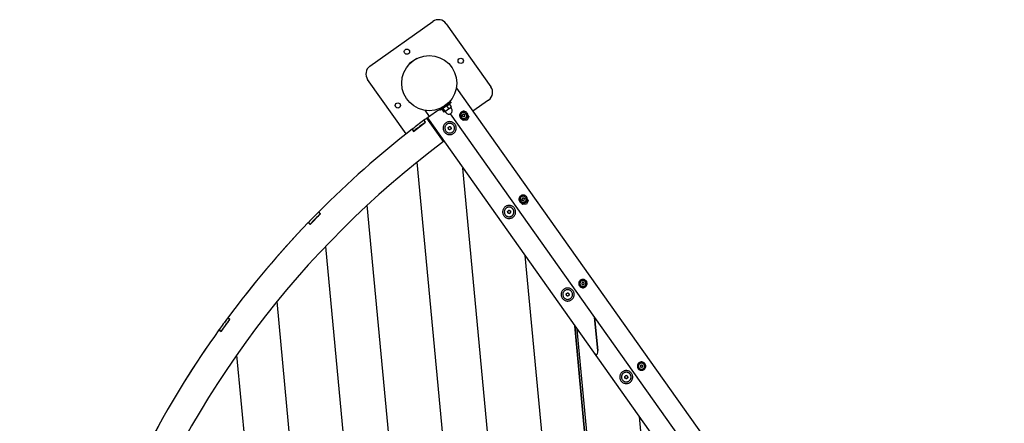
# Model space of a CAD drawing. Units: millimetres. Extents: x 141.6 to 218.1, y 113 to 189.2.
# Drawn here: x 174.9 to 215.7, y 172.4 to 189.2 of the extents above; entities that cross this region are included whole.
import ezdxf

# ---------------------------------------------------------------- set-up
doc = ezdxf.new("R2010")
doc.units = ezdxf.units.MM
doc.styles.add('SLDTEXTSTYLE0', font='TXT', dxfattribs={"width": 0.75})
doc.dimstyles.new('SLDDIMSTYLE0', dxfattribs={"dimtxt": 3.5, "dimasz": 3.556, "dimexe": 0, "dimexo": 0.0625, "dimgap": 0.875, "dimtad": 1, "dimlfac": 50, "dimrnd": 1e-09, "dimzin": 12, "dimdsep": 46, "dimtxsty": 'SLDTEXTSTYLE0', "dimblk1": 'CLOSED', "dimblk2": 'CLOSED', "dimsah": 1, "dimcen": 0, "dimadec": 0, "dimazin": 3, "dimtfac": 1, "dimtofl": 0, "dimtmove": 0, "dimatfit": 3, "dimldrblk": 'CLOSED', "dimfxl": 0, "dimfrac": 2, "dimtolj": 1, "dimtzin": 12, "dimarcsym": 0})

# ---------------------------------------------------------------- blocks, each defined once
blk = doc.blocks.new('_Closed')
at = {"color": 0, "linetype": 'ByBlock', "lineweight": -2}
for p, q in [((-1, 0.166667), (0, 0)), ((-1, 0.166667), (-1, -0.166667)), ((0, 0), (-1, -0.166667)), ((0, 0), (-1, 0))]:
    blk.add_line(p, q, dxfattribs=at)
blk = doc.blocks.new('_D')
at = {"color": 7, "linetype": 'Continuous', "lineweight": 0}
for q in [(141.628, 152.933), (215.723, 152.933)]:
    blk.add_line((175.623, 152.933), q, dxfattribs=at)
at = {"color": 7, "linetype": 'Continuous', "lineweight": 18}
blk.add_arc((215.723, 152.933), 40.1, 136.6315, 181.4285, dxfattribs=at)
at = {"color": 7, "linetype": 'Continuous', "lineweight": 18, "xscale": 3.556, "yscale": 3.556, "rotation": 359.9999999999944}
blk.add_blockref('_Closed', (175.623, 152.933, 15.211), dxfattribs=at)
at = {"color": 7, "linetype": 'Continuous', "lineweight": 18, "insert": (141.628, 157.442), "char_height": 3.5, "attachment_point": 1, "style": 'SLDTEXTSTYLE0'}
blk.add_mtext('R2005,00', dxfattribs=at)

msp = doc.modelspace()

# ---------------------------------------------------------------- linework, layer by layer
at = {"color": 7, "linetype": 'Continuous', "lineweight": 25}
for p, q in [((189.39497, 187.23542), (192.00466, 189.08731)), ((192.56236, 188.99258), (194.41425, 186.38289)), ((191.07423, 187.38111), (191.34025, 187.56989)), ((191.34604, 187.56173), (191.34025, 187.56989)), ((191.04666, 187.36155), (191.05527, 187.36766)), ((191.04666, 187.36155), (191.05245, 187.35339)), ((191.05245, 187.35339), (191.06106, 187.3595)), ((191.05245, 187.35339), (191.06241, 187.3517)), ((191.07423, 187.38111), (191.05527, 187.36766)), ((191.05527, 187.36766), (191.06106, 187.3595)), ((191.06106, 187.3595), (191.06894, 187.35772)), ((191.08001, 187.37295), (191.07423, 187.38111)), ((191.08001, 187.37295), (191.10386, 187.38988)), ((191.08594, 187.37161), (191.08001, 187.37295)), ((191.29463, 187.52525), (191.34604, 187.56173)), ((191.34435, 187.55177), (191.34604, 187.56173)), ((190.89892, 184.42486), (189.30024, 186.67772)), ((192.98211, 186.32751), (215.68997, 154.32745)), ((192.43463, 185.54386), (192.43716, 185.54028)), ((192.43507, 185.48111), (192.50871, 185.54201)), ((192.50871, 185.54201), (192.59051, 185.59142)), ((192.59051, 185.59142), (192.64187, 185.6365)), ((192.67495, 185.47242), (192.59051, 185.59142)), ((192.60027, 185.65603), (192.59773, 185.6596)), ((192.64187, 185.6365), (192.70139, 185.67009)), ((192.70139, 185.67009), (192.68826, 185.66508)), ((192.78582, 185.5511), (192.70139, 185.67009)), ((192.78582, 185.5511), (192.73447, 185.50602)), ((192.7731, 185.53343), (192.73447, 185.50602)), ((192.76206, 185.72179), (192.73891, 185.75441)), ((192.7731, 185.53343), (192.778, 185.53934)), ((192.77676, 185.54037), (192.78582, 185.5511)), ((194.31952, 185.82519), (193.6671, 185.36222)), ((191.67726, 185.40157), (191.85966, 185.14452)), ((191.92491, 185.19082), (191.77811, 185.08665)), ((192.16141, 185.35865), (191.92491, 185.19082)), ((192.29852, 185.4419), (192.32167, 185.40928)), ((192.3905, 185.44948), (192.39956, 185.46022)), ((192.47494, 185.33049), (192.3905, 185.44948)), ((192.40871, 185.47104), (192.43507, 185.48111)), ((192.51951, 185.36212), (192.43507, 185.48111)), ((192.5013, 185.34056), (192.47494, 185.33049)), ((192.48862, 185.334), (192.49582, 185.33667)), ((192.5013, 185.34056), (192.49582, 185.33667)), ((192.60131, 185.41152), (192.5013, 185.34056)), ((192.51951, 185.36212), (192.5013, 185.34056)), ((192.51213, 185.34824), (192.54106, 185.30747)), ((192.60131, 185.41152), (192.51951, 185.36212)), ((192.73447, 185.50602), (192.60131, 185.41152)), ((192.67495, 185.47242), (192.60131, 185.41152)), ((192.73447, 185.50602), (192.67495, 185.47242)), ((192.72398, 185.25705), (198.71842, 176.80965)), ((192.78572, 185.48108), (192.75679, 185.52186)), ((193.19032, 185.09754), (193.25386, 185.23608)), ((193.25386, 185.23608), (193.40562, 185.25032)), ((193.40562, 185.25032), (193.49383, 185.12602)), ((193.49383, 185.12602), (193.43028, 184.98748)), ((191.21, 184.53002), (191.7028, 184.90625)), ((191.63678, 184.99273), (191.62878, 184.98672)), ((191.62878, 184.98672), (191.68947, 184.90723)), ((191.7028, 184.90625), (191.63678, 184.99273)), ((191.69746, 184.91324), (191.68947, 184.90723)), ((191.7708, 185.09298), (191.7566, 185.0824)), ((192.45126, 184.10349), (191.7566, 185.0824)), ((191.83053, 185.01278), (191.7708, 185.09298)), ((191.77811, 185.08665), (198.67263, 175.37085)), ((191.83053, 185.01278), (191.81449, 185.00083)), ((192.64003, 184.68776), (192.69422, 184.73093)), ((192.69422, 184.73093), (192.7587, 184.70559)), ((193.27853, 184.97324), (193.19032, 185.09754)), ((193.43028, 184.98748), (193.27853, 184.97324)), ((191.14398, 184.6165), (191.15188, 184.62262)), ((191.14398, 184.6165), (191.21, 184.53002)), ((191.15188, 184.62262), (191.21257, 184.54314)), ((191.20466, 184.53701), (191.21257, 184.54314)), ((191.22225, 184.55065), (191.22324, 184.54012)), ((192.65033, 184.61924), (192.64003, 184.68776)), ((192.71481, 184.5939), (192.65033, 184.61924)), ((192.769, 184.63708), (192.71481, 184.5939)), ((192.7587, 184.70559), (192.769, 184.63708)), ((191.34468, 183.24588), (197.40898, 118.61363)), ((199.24204, 119.20703), (193.25614, 183.00381)), ((195.05153, 119.97984), (189.28251, 181.46498)), ((195.65704, 181.62143), (195.72058, 181.75997)), ((195.74524, 181.49713), (195.65704, 181.62143)), ((195.72058, 181.75997), (195.87234, 181.77421)), ((195.897, 181.51136), (195.74524, 181.49713)), ((195.87234, 181.77421), (195.96054, 181.64991)), ((195.96054, 181.64991), (195.897, 181.51136)), ((186.9124, 180.6676), (187.34583, 181.11092)), ((187.26099, 181.17988), (187.26804, 181.18698)), ((187.3325, 181.10997), (187.26099, 181.17988)), ((187.34583, 181.11092), (187.26804, 181.18698)), ((187.3325, 181.10997), (187.33954, 181.11707)), ((195.10677, 181.21161), (195.16096, 181.25478)), ((195.11707, 181.1431), (195.10677, 181.21161)), ((195.18155, 181.11776), (195.11707, 181.1431)), ((195.16096, 181.25478), (195.22544, 181.22944)), ((195.23574, 181.16093), (195.18155, 181.11776)), ((195.22544, 181.22944), (195.23574, 181.16093)), ((186.8346, 180.74366), (186.84154, 180.75086)), ((186.8346, 180.74366), (186.9124, 180.6676)), ((186.84154, 180.75086), (186.91304, 180.68095)), ((186.90611, 180.67375), (186.91304, 180.68095)), ((187.55377, 179.75963), (193.03573, 121.33385)), ((195.82507, 179.38365), (201.09273, 123.24187)), ((198.08764, 178.19621), (198.15119, 178.33475)), ((198.17585, 178.0719), (198.08764, 178.19621)), ((198.15119, 178.33475), (198.30294, 178.34899)), ((198.30294, 178.34899), (198.39115, 178.22468)), ((198.39115, 178.22468), (198.3276, 178.08614)), ((197.53738, 177.78639), (197.59156, 177.82956)), ((197.54767, 177.71787), (197.53738, 177.78639)), ((197.59156, 177.82956), (197.65605, 177.80422)), ((197.65605, 177.80422), (197.66634, 177.73571)), ((198.3276, 178.08614), (198.17585, 178.0719)), ((190.63065, 123.20777), (185.53925, 177.47103)), ((197.61216, 177.69253), (197.54767, 177.71787)), ((197.66634, 177.73571), (197.61216, 177.69253)), ((183.21626, 176.22617), (183.58129, 176.72732)), ((183.48739, 176.78334), (183.49334, 176.79138)), ((183.56823, 176.72446), (183.48739, 176.78334)), ((183.58129, 176.72732), (183.49334, 176.79138)), ((183.56823, 176.72446), (183.57418, 176.7325)), ((198.84734, 175.43569), (198.71842, 176.80965)), ((198.71842, 176.80965), (198.84734, 175.43569)), ((198.71842, 176.80965), (214.86551, 154.05507)), ((183.13414, 176.29835), (183.12832, 176.29022)), ((183.12832, 176.29022), (183.21626, 176.22617)), ((183.13414, 176.29835), (183.21498, 176.23947)), ((183.21498, 176.23947), (183.20915, 176.23135)), ((202.58424, 126.49367), (197.89545, 176.46606)), ((197.89545, 176.46606), (202.58424, 126.49367)), ((202.66072, 126.6604), (198.0016, 176.31647)), ((198.67263, 175.37085), (214.34311, 153.28791)), ((183.85926, 175.24614), (188.56611, 125.08132)), ((200.51824, 174.77098), (200.58179, 174.90952)), ((200.58179, 174.90952), (200.73354, 174.92376)), ((200.73354, 174.92376), (200.82175, 174.79946)), ((200.60645, 174.64668), (200.51824, 174.77098)), ((200.75821, 174.66092), (200.60645, 174.64668)), ((200.82175, 174.79946), (200.75821, 174.66092)), ((199.96797, 174.36118), (200.02216, 174.40435)), ((199.97827, 174.29267), (199.96797, 174.36118)), ((200.04275, 174.26733), (199.97827, 174.29267)), ((200.02216, 174.40435), (200.08664, 174.37901)), ((200.09693, 174.3105), (200.04275, 174.26733)), ((200.08664, 174.37901), (200.09693, 174.3105)), ((200.57053, 172.69631), (204.5114, 130.69524))]:
    msp.add_line(p, q, dxfattribs=at)
at = {"color": 7, "linetype": 'Continuous', "lineweight": 25, "flags": 128}
msp.add_lwpolyline([(192.40268, 185.43232), (192.37452, 185.43201), (192.35116, 185.43025)], dxfattribs=at)
at = {"color": 7, "linetype": 'Continuous', "lineweight": 25}
for centre, radius in [((191.85724, 186.53031), 1.143), ((190.9313, 187.83515), 0.11), ((193.16209, 187.45625), 0.11), ((190.5524, 185.60436), 0.11)]:
    msp.add_circle(centre, radius, dxfattribs=at)
for centre, radius, start, end in [((192.23615, 188.7611), 0.4, 35.360242, 125.360242), ((189.62645, 186.90921), 0.4, 125.360242, 215.360242), ((194.08804, 186.1514), 0.4, 305.360242, 35.360242), ((192.3929, 185.03244), 0.4, 101.782063, 125.360242), ((192.66339, 185.39427), 0.15, 215.360242, 35.356681), ((215.72331, 152.93264), 40.1, 126.931591, 127.788893), ((215.72331, 152.93264), 40, 126.93052, 127.789964), ((215.72331, 152.93264), 40.1, 126.703458, 126.917303), ((192.70452, 184.66242), 0.06, 128.546456, 188.546456), ((192.70452, 184.66242), 0.06, 68.546456, 128.546456), ((192.70452, 184.66242), 0.06, 8.546456, 68.546456), ((215.72331, 152.93264), 40.1, 127.803181, 135.203017), ((192.70452, 184.66242), 0.06, 188.546456, 248.546456), ((192.70452, 184.66242), 0.06, 248.546456, 308.546456), ((192.70452, 184.66242), 0.06, 308.546456, 8.546456), ((215.72331, 152.93264), 38.9, 126.744902, 159.294088), ((215.72331, 152.93264), 40.1, 135.217305, 136.074607), ((215.72331, 152.93264), 40, 135.216234, 136.075679), ((195.17126, 181.18627), 0.06, 128.546456, 188.546456), ((195.17126, 181.18627), 0.06, 188.546456, 248.546456), ((195.17126, 181.18627), 0.06, 68.546456, 128.546456), ((195.17126, 181.18627), 0.06, 248.546456, 308.546456), ((195.17126, 181.18627), 0.06, 8.546456, 68.546456), ((195.17126, 181.18627), 0.06, 308.546456, 8.546456), ((215.72331, 152.93264), 40.1, 136.088896, 143.488731), ((197.60186, 177.76105), 0.06, 128.546456, 188.546456), ((197.60186, 177.76105), 0.06, 68.546456, 128.546456), ((197.60186, 177.76105), 0.06, 8.546456, 68.546456), ((197.60186, 177.76105), 0.06, 308.546456, 8.546456), ((197.60186, 177.76105), 0.06, 188.546456, 248.546456), ((197.60186, 177.76105), 0.06, 248.546456, 308.546456), ((215.72331, 152.93264), 40.1, 143.50302, 144.360321), ((215.72331, 152.93264), 40, 143.501948, 144.361393), ((215.72331, 152.93264), 40.1, 144.37461, 151.774445), ((200.03245, 174.33584), 0.06, 128.546456, 188.546456), ((200.03245, 174.33584), 0.06, 188.546456, 248.546456), ((200.03245, 174.33584), 0.06, 68.546456, 128.546456), ((200.03245, 174.33584), 0.06, 248.546456, 308.546456), ((200.03245, 174.33584), 0.06, 8.546456, 68.546456), ((200.03245, 174.33584), 0.06, 308.546456, 8.546456)]:
    msp.add_arc(centre, radius, start, end, dxfattribs=at)
msp.add_ellipse((198.639, 175.72928), major_axis=(-0.1711, 0.46105), ratio=0.26794919, start_param=2.35619449, end_param=3.92699082, dxfattribs=at)
msp.add_ellipse((198.639, 175.72928), major_axis=(-0.1711, 0.46105), ratio=0.26794919, start_param=2.35619449, end_param=3.92699082, dxfattribs=at)
for points in [[(192.73796, 185.75374), (192.73822, 185.75392), (192.73925, 185.75465), (192.73236, 185.74976), (192.71748, 185.7392), (192.69437, 185.72281), (192.66468, 185.70173), (192.62933, 185.67665), (192.58975, 185.64856), (192.54743, 185.61853), (192.50401, 185.58772), (192.46115, 185.55731), (192.42051, 185.52846), (192.38363, 185.5023), (192.35197, 185.47983), (192.32663, 185.46185), (192.309, 185.44934), (192.29941, 185.44253), (192.29945, 185.44256), (192.29947, 185.44258)], [(192.76111, 185.72111), (192.76137, 185.7213), (192.7624, 185.72203), (192.7555, 185.71714), (192.74062, 185.70658), (192.71752, 185.69019), (192.68783, 185.66911), (192.65248, 185.64403), (192.6129, 185.61594), (192.57058, 185.58591), (192.52715, 185.5551), (192.4843, 185.52468), (192.44365, 185.49584), (192.40678, 185.46968), (192.37512, 185.44721), (192.34978, 185.42923), (192.33215, 185.41672), (192.32256, 185.40991), (192.3226, 185.40994), (192.32262, 185.40995)]]:
    msp.add_open_spline(points, degree=3, knots=[0, 0, 0, 0, 0.02112888, 0.08362888, 0.14612888, 0.20862888, 0.27112888, 0.33362888, 0.39612888, 0.45862888, 0.52112888, 0.58362888, 0.64612888, 0.70862888, 0.77112888, 0.83362888, 0.89612888, 0.95862888, 1, 1, 1, 1], dxfattribs=at)
for points in [[(193.46074, 185.20494), (193.46026, 185.18202), (193.45931, 185.13618), (193.42466, 185.07476), (193.37102, 185.03086), (193.30416, 185.01093), (193.23489, 185.01808), (193.1736, 185.0512), (193.12966, 185.10525), (193.10975, 185.17201), (193.1169, 185.2413), (193.15002, 185.30258), (193.20408, 185.34652), (193.2708, 185.36643), (193.3402, 185.35929), (193.40107, 185.32613), (193.44655, 185.27223), (193.45601, 185.22737), (193.46074, 185.20494)], [(193.41295, 185.20046), (193.4126, 185.18386), (193.41191, 185.15067), (193.38682, 185.10619), (193.34798, 185.07439), (193.29956, 185.05997), (193.24941, 185.06515), (193.20502, 185.08913), (193.17321, 185.12827), (193.15879, 185.17661), (193.16396, 185.22678), (193.18794, 185.27116), (193.22709, 185.30298), (193.27541, 185.3174), (193.32566, 185.31223), (193.36974, 185.28822), (193.40267, 185.24918), (193.40952, 185.2167), (193.41295, 185.20046)], [(193.33646, 185.19328), (193.33632, 185.1868), (193.33605, 185.17385), (193.32626, 185.15649), (193.3111, 185.14408), (193.29221, 185.13845), (193.27263, 185.14048), (193.25532, 185.14983), (193.2429, 185.16511), (193.23727, 185.18397), (193.23929, 185.20355), (193.24865, 185.22087), (193.26393, 185.23329), (193.28278, 185.23891), (193.30239, 185.2369), (193.31959, 185.22753), (193.33244, 185.21229), (193.33512, 185.19962), (193.33646, 185.19328)], [(192.44669, 184.58227), (192.4424, 184.59944), (192.43383, 184.63379), (192.43403, 184.68723), (192.44391, 184.7395), (192.464, 184.78887), (192.49328, 184.83336), (192.53069, 184.87129), (192.57478, 184.90118), (192.62385, 184.92191), (192.67602, 184.93266), (192.72929, 184.93303), (192.78161, 184.92299), (192.83096, 184.90295), (192.87546, 184.87365), (192.91339, 184.83625), (192.94328, 184.79216), (192.96401, 184.74308), (192.97476, 184.69091), (192.97513, 184.63764), (192.96509, 184.58532), (192.94504, 184.53597), (192.91575, 184.49147), (192.87835, 184.45355), (192.83426, 184.42365), (192.78518, 184.40293), (192.73301, 184.39217), (192.67974, 184.39181), (192.62742, 184.40184), (192.57808, 184.42189), (192.53354, 184.45117), (192.49577, 184.48862), (192.4653, 184.53254), (192.45289, 184.56569), (192.44669, 184.58227)], [(192.50674, 184.63269), (192.50553, 184.64575), (192.50311, 184.67186), (192.50926, 184.71097), (192.52237, 184.74813), (192.54262, 184.78202), (192.56905, 184.8113), (192.60071, 184.83487), (192.63634, 184.85181), (192.6746, 184.86147), (192.71401, 184.86348), (192.75305, 184.85777), (192.79023, 184.84454), (192.82412, 184.82432), (192.8534, 184.79788), (192.87697, 184.76623), (192.89391, 184.73059), (192.90357, 184.69233), (192.90558, 184.65292), (192.89987, 184.61388), (192.88664, 184.5767), (192.86642, 184.54282), (192.83998, 184.51353), (192.80833, 184.48996), (192.77269, 184.47302), (192.73443, 184.46336), (192.69502, 184.46135), (192.65598, 184.46707), (192.6188, 184.48029), (192.58492, 184.50051), (192.5556, 184.52695), (192.53215, 184.55862), (192.51478, 184.59419), (192.50942, 184.61986), (192.50674, 184.63269)], [(195.92746, 181.72883), (195.92698, 181.70591), (195.92603, 181.66007), (195.89137, 181.59865), (195.83773, 181.55474), (195.77087, 181.53482), (195.70161, 181.54197), (195.64032, 181.57509), (195.59638, 181.62914), (195.57647, 181.69589), (195.58362, 181.76518), (195.61673, 181.82647), (195.67079, 181.87041), (195.73752, 181.89032), (195.80692, 181.88318), (195.86779, 181.85002), (195.91326, 181.79611), (195.92273, 181.75126), (195.92746, 181.72883)], [(194.91343, 181.10612), (194.90914, 181.12329), (194.90057, 181.15764), (194.90077, 181.21109), (194.91065, 181.26336), (194.93074, 181.31272), (194.96002, 181.35721), (194.99743, 181.39514), (195.04151, 181.42504), (195.09059, 181.44576), (195.14276, 181.45651), (195.19603, 181.45688), (195.24835, 181.44685), (195.2977, 181.4268), (195.3422, 181.39751), (195.38012, 181.3601), (195.41002, 181.31601), (195.43075, 181.26694), (195.4415, 181.21476), (195.44186, 181.16149), (195.43183, 181.10918), (195.41178, 181.05982), (195.38249, 181.01533), (195.34509, 180.9774), (195.301, 180.9475), (195.25192, 180.92678), (195.19975, 180.91603), (195.14648, 180.91566), (195.09416, 180.9257), (195.04482, 180.94575), (195.00028, 180.97502), (194.96251, 181.01248), (194.93204, 181.05639), (194.91963, 181.08955), (194.91343, 181.10612)], [(195.87967, 181.72434), (195.87932, 181.70775), (195.87863, 181.67455), (195.85354, 181.63007), (195.81469, 181.59828), (195.76628, 181.58385), (195.71612, 181.58903), (195.67174, 181.61302), (195.63992, 181.65216), (195.6255, 181.70049), (195.63068, 181.75067), (195.65466, 181.79505), (195.69381, 181.82687), (195.74212, 181.84128), (195.79238, 181.83612), (195.83646, 181.8121), (195.86939, 181.77307), (195.87624, 181.74058), (195.87967, 181.72434)], [(195.80317, 181.71716), (195.80304, 181.71069), (195.80277, 181.69774), (195.79298, 181.68038), (195.77782, 181.66797), (195.75892, 181.66234), (195.73935, 181.66436), (195.72203, 181.67372), (195.70962, 181.689), (195.70399, 181.70786), (195.70601, 181.72744), (195.71537, 181.74476), (195.73064, 181.75717), (195.7495, 181.7628), (195.76911, 181.76078), (195.78631, 181.75141), (195.79916, 181.73618), (195.80184, 181.7235), (195.80317, 181.71716)], [(194.97348, 181.15655), (194.97227, 181.1696), (194.96985, 181.19571), (194.976, 181.23482), (194.9891, 181.27198), (195.00936, 181.30587), (195.03579, 181.33516), (195.06744, 181.35873), (195.10308, 181.37566), (195.14134, 181.38533), (195.18075, 181.38734), (195.21979, 181.38162), (195.25697, 181.3684), (195.29086, 181.34818), (195.32014, 181.32173), (195.34371, 181.29008), (195.36065, 181.25444), (195.37031, 181.21619), (195.37232, 181.17678), (195.36661, 181.13773), (195.35338, 181.10056), (195.33316, 181.06667), (195.30672, 181.03738), (195.27507, 181.01382), (195.23943, 180.99688), (195.20117, 180.98722), (195.16176, 180.98521), (195.12272, 180.99092), (195.08554, 181.00414), (195.05166, 181.02437), (195.02234, 181.05081), (194.99889, 181.08247), (194.98152, 181.11805), (194.97616, 181.14372), (194.97348, 181.15655)], [(198.40964, 178.23092), (198.40916, 178.208), (198.40821, 178.16217), (198.37355, 178.10074), (198.31991, 178.05684), (198.25305, 178.03691), (198.18379, 178.04407), (198.1225, 178.07719), (198.07856, 178.13124), (198.05865, 178.19799), (198.0658, 178.26728), (198.09892, 178.32856), (198.15297, 178.3725), (198.2197, 178.39241), (198.2891, 178.38528), (198.34997, 178.35212), (198.39544, 178.29821), (198.40491, 178.25335), (198.40964, 178.23092)], [(198.36185, 178.22644), (198.3615, 178.20984), (198.36081, 178.17665), (198.33572, 178.13217), (198.29688, 178.10038), (198.24846, 178.08595), (198.1983, 178.09113), (198.15392, 178.11511), (198.1221, 178.15425), (198.10768, 178.20259), (198.11286, 178.25277), (198.13684, 178.29714), (198.17599, 178.32896), (198.2243, 178.34338), (198.27456, 178.33821), (198.31864, 178.3142), (198.35157, 178.27516), (198.35842, 178.24268), (198.36185, 178.22644)], [(198.28535, 178.21926), (198.28522, 178.21278), (198.28495, 178.19983), (198.27516, 178.18247), (198.26, 178.17007), (198.2411, 178.16444), (198.22153, 178.16646), (198.20421, 178.17582), (198.1918, 178.19109), (198.18617, 178.20995), (198.18819, 178.22953), (198.19755, 178.24685), (198.21282, 178.25927), (198.23168, 178.26489), (198.25129, 178.26288), (198.26849, 178.25351), (198.28134, 178.23827), (198.28402, 178.2256), (198.28535, 178.21926)], [(197.34403, 177.6809), (197.33975, 177.69807), (197.33117, 177.73242), (197.33137, 177.78586), (197.34125, 177.83813), (197.36134, 177.8875), (197.39062, 177.93199), (197.42803, 177.96992), (197.47212, 177.99982), (197.52119, 178.02054), (197.57337, 178.03129), (197.62664, 178.03166), (197.67895, 178.02162), (197.72831, 178.00158), (197.7728, 177.97229), (197.81073, 177.93488), (197.84063, 177.89079), (197.86135, 177.84171), (197.8721, 177.78954), (197.87247, 177.73627), (197.86244, 177.68395), (197.84239, 177.6346), (197.8131, 177.5901), (197.77569, 177.55218), (197.7316, 177.52228), (197.68253, 177.50156), (197.63035, 177.4908), (197.57708, 177.49044), (197.52476, 177.50047), (197.47542, 177.52052), (197.43089, 177.5498), (197.39311, 177.58726), (197.36265, 177.63117), (197.35024, 177.66432), (197.34403, 177.6809)], [(197.40408, 177.73133), (197.40287, 177.74438), (197.40045, 177.77049), (197.4066, 177.8096), (197.41971, 177.84676), (197.43996, 177.88065), (197.4664, 177.90994), (197.49805, 177.9335), (197.53369, 177.95044), (197.57195, 177.9601), (197.61136, 177.96211), (197.6504, 177.9564), (197.68758, 177.94317), (197.72146, 177.92295), (197.75075, 177.89651), (197.77432, 177.86486), (197.79125, 177.82922), (197.80091, 177.79096), (197.80293, 177.75155), (197.79721, 177.71251), (197.78399, 177.67533), (197.76377, 177.64145), (197.73732, 177.61216), (197.70567, 177.58859), (197.67003, 177.57165), (197.63177, 177.56199), (197.59237, 177.55998), (197.55332, 177.5657), (197.51614, 177.57892), (197.48227, 177.59914), (197.45295, 177.62558), (197.4295, 177.65725), (197.41213, 177.69282), (197.40676, 177.71849), (197.40408, 177.73133)], [(200.84024, 174.8057), (200.83977, 174.78278), (200.83881, 174.73694), (200.80416, 174.67552), (200.75052, 174.63161), (200.68366, 174.61169), (200.6144, 174.61884), (200.55311, 174.65196), (200.50917, 174.70601), (200.48925, 174.77276), (200.4964, 174.84206), (200.52952, 174.90334), (200.58358, 174.94728), (200.6503, 174.96719), (200.7197, 174.96005), (200.78057, 174.92689), (200.82605, 174.87299), (200.83551, 174.82813), (200.84024, 174.8057)], [(200.79245, 174.80121), (200.79211, 174.78462), (200.79142, 174.75142), (200.76632, 174.70694), (200.72748, 174.67515), (200.67906, 174.66073), (200.62891, 174.6659), (200.58453, 174.68989), (200.55271, 174.72903), (200.53829, 174.77736), (200.54346, 174.82754), (200.56745, 174.87192), (200.60659, 174.90374), (200.65491, 174.91816), (200.70516, 174.91299), (200.74924, 174.88897), (200.78217, 174.84994), (200.78903, 174.81745), (200.79245, 174.80121)], [(199.77462, 174.25569), (199.77034, 174.27286), (199.76176, 174.30721), (199.76196, 174.36065), (199.77185, 174.41292), (199.79193, 174.46229), (199.82121, 174.50678), (199.85862, 174.54471), (199.90271, 174.57461), (199.95179, 174.59533), (200.00396, 174.60608), (200.05723, 174.60645), (200.10955, 174.59642), (200.1589, 174.57637), (200.2034, 174.54708), (200.24132, 174.50967), (200.27122, 174.46558), (200.29194, 174.41651), (200.3027, 174.36433), (200.30306, 174.31106), (200.29303, 174.25875), (200.27298, 174.20939), (200.24369, 174.1649), (200.20628, 174.12697), (200.16219, 174.09707), (200.11312, 174.07635), (200.06095, 174.0656), (200.00768, 174.06523), (199.95536, 174.07526), (199.90601, 174.09532), (199.86148, 174.12459), (199.8237, 174.16205), (199.79324, 174.20596), (199.78083, 174.23911), (199.77462, 174.25569)], [(199.83467, 174.30612), (199.83346, 174.31917), (199.83105, 174.34528), (199.83719, 174.38439), (199.8503, 174.42155), (199.87055, 174.45544), (199.89699, 174.48473), (199.92864, 174.5083), (199.96428, 174.52523), (200.00254, 174.53489), (200.04195, 174.53691), (200.08099, 174.53119), (200.11817, 174.51797), (200.15205, 174.49775), (200.18134, 174.4713), (200.20491, 174.43965), (200.22185, 174.40401), (200.23151, 174.36575), (200.23352, 174.32635), (200.2278, 174.2873), (200.21458, 174.25012), (200.19436, 174.21624), (200.16791, 174.18695), (200.13626, 174.16339), (200.10063, 174.14645), (200.06237, 174.13679), (200.02296, 174.13478), (199.98392, 174.14049), (199.94673, 174.15371), (199.91286, 174.17394), (199.88354, 174.20038), (199.86009, 174.23204), (199.84272, 174.26762), (199.83736, 174.29328), (199.83467, 174.30612)], [(200.71596, 174.79404), (200.71582, 174.78756), (200.71555, 174.77461), (200.70576, 174.75725), (200.6906, 174.74484), (200.67171, 174.73921), (200.65214, 174.74123), (200.63482, 174.75059), (200.6224, 174.76587), (200.61677, 174.78473), (200.61879, 174.80431), (200.62815, 174.82163), (200.64343, 174.83404), (200.66228, 174.83967), (200.68189, 174.83765), (200.6991, 174.82828), (200.71195, 174.81305), (200.71462, 174.80037), (200.71596, 174.79404)]]:
    msp.add_open_spline(points, degree=3, dxfattribs=at)

# ---------------------------------------------------------------- dimensions: what is measured, and where the dimension line sits
at = {"color": 7, "linetype": 'Continuous', "lineweight": 18}
dim = msp.add_radius_dim(center=(215.72331, 152.93264), mpoint=(175.62331, 152.93264), dimstyle='SLDDIMSTYLE0', dxfattribs=at)
dim.commit()
dim.dimension.update_dxf_attribs({"geometry": '_D', "text_midpoint": (151.38949, 152.93265), "dimtype": 164})

doc.saveas('drawing.dxf')
